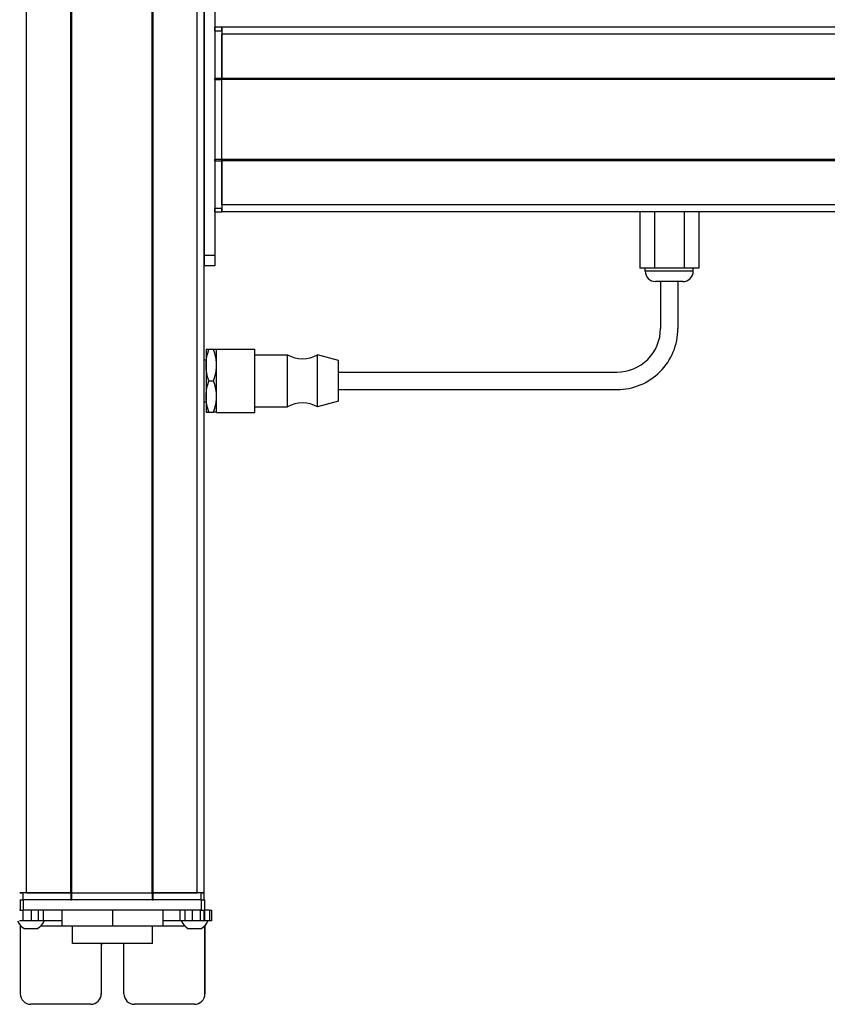
# Model space of a CAD drawing. Extents: x -332 to 1558, y -416 to 1173.
# Drawn here: x 95 to 326, y -209 to 74 of the extents above; entities that cross this region are included whole.
import ezdxf

# ---------------------------------------------------------------- set-up
doc = ezdxf.new("R2010")
doc.units = 0
doc.layers.get('0').update_dxf_attribs({"linetype": 'CONTINUOUS'})

msp = doc.modelspace()

# ---------------------------------------------------------------- linework, layer by layer
at = {"color": 7}
for p, q in [((96.555359, -176.662537), (96.555359, 945.337402)), ((109.255371, -176.662537), (109.255371, 945.337402)), ((109.555359, -176.662537), (109.555359, 945.337402)), ((132.555725, -176.662537), (132.555725, 945.337402)), ((132.855713, -176.662537), (132.855713, 945.337402)), ((145.555725, -176.662537), (145.555725, 945.337402)), ((147.555725, -176.662537), (147.555725, 945.337402)), ((147.555725, 84.337402), (147.555725, 6.337463)), ((150.555725, 84.337402), (150.555725, 6.337463)), ((415.555725, 71.837769), (152.555725, 71.837769)), ((415.555725, 69.837769), (152.555725, 69.837769)), ((150.555725, 56.837769), (150.555725, 33.837402)), ((415.555725, 57.137817), (152.555725, 57.137817)), ((415.555725, 56.837769), (152.555725, 56.837769)), ((152.555725, 33.837402), (152.555725, 56.837769)), ((415.555725, 33.837402), (152.555725, 33.837402)), ((415.555725, 33.537476), (152.555725, 33.537476)), ((415.555725, 20.837402), (152.555725, 20.837402)), ((415.555725, 18.837463), (152.555725, 18.837463)), ((186.055725, -27.162537), (266.055725, -27.162537)), ((186.055725, -32.162537), (266.055725, -32.162537)), ((109.555359, -176.662537), (132.555725, -176.662537)), ((146.682373, -178.662537), (95.682495, -178.662537)), ((132.555725, -178.662537), (109.555359, -178.662537)), ((146.682373, -181.662537), (95.682495, -181.662537)), ((132.663391, -191.162537), (109.76355, -191.162537))]:
    msp.add_line(p, q, dxfattribs=at)
at = {"color": 7, "ltscale": 0.025}
for p, q in [((150.555725, 70.837402), (150.555725, 71.837402)), ((152.555725, 70.837402), (152.555725, 71.837402)), ((94.555359, -176.662537), (95.555359, -176.662537)), ((146.555359, -176.662537), (147.555359, -176.662537)), ((94.555359, -178.662537), (95.555359, -178.662537)), ((146.555359, -178.662537), (147.555359, -178.662537))]:
    msp.add_line(p, q, dxfattribs=at)
at = {"color": 7, "ltscale": 0.05}
for p, q in [((152.555725, 71.837402), (150.555725, 71.837402)), ((150.555725, 70.837402), (152.555725, 70.837402)), ((152.555725, 71.837769), (152.555725, 69.837769)), ((152.555725, 57.137817), (150.555725, 57.137817)), ((150.555725, 56.837769), (152.555725, 56.837769)), ((152.555725, 33.837402), (150.555725, 33.837402)), ((150.555725, 33.537476), (152.555725, 33.537476)), ((152.555725, 19.837402), (150.555725, 19.837402)), ((150.555725, 18.837463), (152.555725, 18.837463)), ((96.555359, -176.662537), (94.555359, -176.662537)), ((95.555359, -178.662537), (95.555359, -176.662537)), ((109.255371, -176.662537), (109.255371, -178.662537)), ((109.555359, -178.662537), (109.555359, -176.662537)), ((132.555725, -176.662537), (132.555725, -178.662537)), ((132.855713, -178.662537), (132.855713, -176.662537)), ((147.555725, -176.662537), (145.555725, -176.662537)), ((146.555359, -176.662537), (146.555359, -178.662537)), ((147.555359, -178.662537), (147.555359, -176.662537))]:
    msp.add_line(p, q, dxfattribs=at)
at = {"color": 7, "ltscale": 0.34249}
for p, q in [((150.555725, 70.837402), (150.555725, 57.137817)), ((152.555725, 70.837402), (152.555725, 57.137817))]:
    msp.add_line(p, q, dxfattribs=at)
at = {"color": 7, "ltscale": 0.317499}
msp.add_line((152.555725, 57.137817), (152.555725, 69.837769), dxfattribs=at)
at = {"color": 7, "ltscale": 0.007501}
for p, q in [((150.555725, 56.837769), (150.555725, 57.137817)), ((152.555725, 57.137817), (152.555725, 56.837769)), ((152.555725, 56.837769), (152.555725, 57.137817))]:
    msp.add_line(p, q, dxfattribs=at)
at = {"color": 7, "ltscale": 0.007498}
for p, q in [((150.555725, 33.537476), (150.555725, 33.837402)), ((152.555725, 33.837402), (152.555725, 33.537476)), ((152.555725, 33.537476), (152.555725, 33.837402))]:
    msp.add_line(p, q, dxfattribs=at)
at = {"color": 7, "ltscale": 0.342502}
for p, q in [((150.555725, 33.537476), (150.555725, 19.837402)), ((152.555725, 33.537476), (152.555725, 19.837402))]:
    msp.add_line(p, q, dxfattribs=at)
at = {"color": 7, "ltscale": 0.317502}
msp.add_line((152.555725, 20.837402), (152.555725, 33.537476), dxfattribs=at)
at = {"color": 7, "ltscale": 0.024998}
for p, q in [((150.555725, 18.837463), (150.555725, 19.837402)), ((152.555725, 18.837463), (152.555725, 19.837402))]:
    msp.add_line(p, q, dxfattribs=at)
at = {"color": 7, "ltscale": 0.049998}
msp.add_line((152.555725, 20.837402), (152.555725, 18.837463), dxfattribs=at)
at = {"color": 7, "ltscale": 0.405}
for p, q in [((272.568665, 18.837463), (272.568665, 2.637451)), ((276.812195, 18.837463), (276.812195, 2.637451)), ((285.299255, 18.837463), (285.299255, 2.637451)), ((289.542786, 18.837463), (289.542786, 2.637451))]:
    msp.add_line(p, q, dxfattribs=at)
at = {"color": 7, "ltscale": 0.075}
for p, q in [((150.555725, 6.337463), (147.555725, 6.337463)), ((147.555725, 6.337463), (147.555725, 3.337463)), ((150.555725, 6.337463), (150.555725, 3.337463)), ((150.555725, 3.337463), (147.555725, 3.337463)), ((94.680298, -178.662537), (94.680298, -181.662537)), ((95.682495, -181.662537), (95.682495, -178.662537)), ((146.682373, -178.662537), (146.682373, -181.662537)), ((147.680176, -181.662537), (147.680176, -178.662537)), ((95.525818, -184.662537), (95.525818, -181.662537)), ((97.958679, -184.662537), (97.958679, -181.662537)), ((99.895996, -181.662537), (99.895996, -184.662537)), ((101.391357, -184.662537), (101.391357, -181.662537)), ((140.630737, -184.662537), (140.630737, -181.662537)), ((142.103088, -184.662537), (142.103088, -181.662537)), ((144.03418, -181.662537), (144.03418, -184.662537)), ((146.483398, -184.662537), (146.483398, -181.662537)), ((147.543457, -184.662537), (147.543457, -181.662537)), ((147.603271, -181.662537), (147.603271, -184.662537)), ((149.02832, -181.662537), (149.02832, -184.662537)), ((149.728882, -184.662537), (149.728882, -181.662537))]:
    msp.add_line(p, q, dxfattribs=at)
at = {"color": 7, "ltscale": 0.106088}
for p, q in [((276.812195, 2.637451), (272.568665, 2.637451)), ((289.542786, 2.637451), (285.299255, 2.637451))]:
    msp.add_line(p, q, dxfattribs=at)
at = {"color": 7, "ltscale": 0.02}
for p, q in [((274.155701, 1.837463), (274.155701, 2.637451)), ((287.955688, 1.837463), (287.955688, 2.637451))]:
    msp.add_line(p, q, dxfattribs=at)
at = {"color": 7, "ltscale": 0.021117}
msp.add_line((275.000366, 1.837463), (274.155701, 1.837463), dxfattribs=at)
at = {"color": 7, "ltscale": 0.323883}
msp.add_line((287.955688, 1.837463), (275.000366, 1.837463), dxfattribs=at)
at = {"color": 7, "ltscale": 0.212177}
msp.add_line((285.299255, 2.637451), (276.812195, 2.637451), dxfattribs=at)
at = {"color": 7, "ltscale": 0.011935}
msp.add_line((277.633118, -1.162537), (277.155701, -1.162537), dxfattribs=at)
at = {"color": 7, "ltscale": 0.183064}
msp.add_line((284.955688, -1.162537), (277.633118, -1.162537), dxfattribs=at)
at = {"color": 7, "ltscale": 0.3375}
for p, q in [((278.555725, -1.162537), (278.555725, -14.662537)), ((283.555725, -1.162537), (283.555725, -14.662537))]:
    msp.add_line(p, q, dxfattribs=at)
at = {"color": 7, "ltscale": 0.1125}
for p, q in [((148.055725, -20.662537), (148.055725, -25.162537)), ((148.055725, -34.162537), (148.055725, -38.662537)), ((106.671875, -181.662537), (106.671875, -186.162537)), ((106.75531, -186.162537), (106.75531, -181.662537)), ((121.296875, -186.162537), (121.296875, -181.662537)), ((135.754944, -186.162537), (135.754944, -181.662537))]:
    msp.add_line(p, q, dxfattribs=at)
at = {"color": 7, "ltscale": 0.020096}
for p, q in [((148.859558, -20.662537), (148.055725, -20.662537)), ((148.055725, -38.662537), (148.859558, -38.662537))]:
    msp.add_line(p, q, dxfattribs=at)
at = {"color": 7, "ltscale": 0.034807}
for p, q in [((150.251831, -20.662537), (148.859558, -20.662537)), ((148.859558, -29.662537), (150.251831, -29.662537)), ((148.859558, -38.662537), (150.251831, -38.662537))]:
    msp.add_line(p, q, dxfattribs=at)
at = {"color": 7, "ltscale": 0.020097}
for p, q in [((151.055725, -20.662537), (150.251831, -20.662537)), ((151.055725, -38.662537), (150.251831, -38.662537))]:
    msp.add_line(p, q, dxfattribs=at)
at = {"color": 7, "ltscale": 0.027849}
for p, q in [((151.055725, -21.676514), (151.055725, -20.562561)), ((162.055725, -21.676514), (162.055725, -20.562561))]:
    msp.add_line(p, q, dxfattribs=at)
at = {"color": 7, "ltscale": 0.275}
for p, q in [((151.055725, -20.562561), (162.055725, -20.562561)), ((151.055725, -38.762573), (162.055725, -38.762573))]:
    msp.add_line(p, q, dxfattribs=at)
at = {"color": 7, "ltscale": 0.427151}
for p, q in [((151.055725, -38.762573), (151.055725, -21.676514)), ((162.055725, -38.762573), (162.055725, -21.676514))]:
    msp.add_line(p, q, dxfattribs=at)
at = {"color": 7, "ltscale": 0.234999}
for p, q in [((162.055725, -22.162537), (171.455688, -22.162537)), ((162.055725, -37.162537), (171.455688, -37.162537))]:
    msp.add_line(p, q, dxfattribs=at)
at = {"color": 7, "ltscale": 0.022954}
for p, q in [((171.455688, -23.080688), (171.455688, -22.162537)), ((180.055725, -23.080688), (180.055725, -22.162537))]:
    msp.add_line(p, q, dxfattribs=at)
at = {"color": 7, "ltscale": 0.155569}
msp.add_line((186.055725, -23.812561), (180.055725, -22.162537), dxfattribs=at)
at = {"color": 7, "ltscale": 0.0125}
for p, q in [((147.555725, -23.662537), (148.055725, -23.662537)), ((147.555725, -35.662537), (148.055725, -35.662537))]:
    msp.add_line(p, q, dxfattribs=at)
at = {"color": 7, "ltscale": 0.225}
msp.add_line((148.055725, -25.162537), (148.055725, -34.162537), dxfattribs=at)
at = {"color": 7, "ltscale": 0.352046}
for p, q in [((171.455688, -37.162537), (171.455688, -23.080688)), ((180.055725, -37.162537), (180.055725, -23.080688))]:
    msp.add_line(p, q, dxfattribs=at)
at = {"color": 7, "ltscale": 0.017903}
msp.add_line((186.055725, -24.528687), (186.055725, -23.812561), dxfattribs=at)
at = {"color": 7, "ltscale": 0.274597}
msp.add_line((186.055725, -35.512573), (186.055725, -24.528687), dxfattribs=at)
at = {"color": 7, "ltscale": 0.155568}
msp.add_line((186.055725, -35.512573), (180.055725, -37.162537), dxfattribs=at)
at = {"color": 7, "ltscale": 0.3425}
for p, q in [((109.255371, -176.662537), (95.555359, -176.662537)), ((109.255371, -178.662537), (95.555359, -178.662537))]:
    msp.add_line(p, q, dxfattribs=at)
at = {"color": 7, "ltscale": 0.3175}
for p, q in [((96.555359, -176.662537), (109.255371, -176.662537)), ((132.855713, -176.662537), (145.555725, -176.662537))]:
    msp.add_line(p, q, dxfattribs=at)
at = {"color": 7, "ltscale": 0.0075}
for p, q in [((109.555359, -176.662537), (109.255371, -176.662537)), ((109.255371, -176.662537), (109.555359, -176.662537)), ((132.855713, -176.662537), (132.555725, -176.662537)), ((132.555725, -176.662537), (132.855713, -176.662537)), ((109.255371, -178.662537), (109.555359, -178.662537)), ((132.555725, -178.662537), (132.855713, -178.662537))]:
    msp.add_line(p, q, dxfattribs=at)
at = {"color": 7, "ltscale": 0.342491}
for p, q in [((146.555359, -176.662537), (132.855713, -176.662537)), ((146.555359, -178.662537), (132.855713, -178.662537))]:
    msp.add_line(p, q, dxfattribs=at)
at = {"color": 7, "ltscale": 0.025055}
for p, q in [((94.680298, -178.662537), (95.682495, -178.662537)), ((94.680298, -181.662537), (95.682495, -181.662537))]:
    msp.add_line(p, q, dxfattribs=at)
at = {"color": 7, "ltscale": 0.024945}
for p, q in [((146.682373, -178.662537), (147.680176, -178.662537)), ((146.682373, -181.662537), (147.680176, -181.662537))]:
    msp.add_line(p, q, dxfattribs=at)
at = {"color": 7, "ltscale": 0.003351}
msp.add_line((94.680298, -181.662537), (94.546265, -181.662537), dxfattribs=at)
at = {"color": 7, "ltscale": 0.033704}
msp.add_line((149.02832, -181.662537), (147.680176, -181.662537), dxfattribs=at)
at = {"color": 7, "ltscale": 0.017513}
for p, q in [((149.02832, -181.662537), (149.728821, -181.662537)), ((149.728821, -184.662537), (149.02832, -184.662537))]:
    msp.add_line(p, q, dxfattribs=at)
at = {"color": 7, "ltscale": 0.025858}
msp.add_line((95.525818, -184.662537), (94.491516, -184.662537), dxfattribs=at)
at = {"color": 7, "ltscale": 0.004443}
msp.add_line((94.736328, -185.984802), (94.736389, -186.162537), dxfattribs=at)
at = {"color": 7, "ltscale": 0.4875}
for p, q in [((94.736389, -186.162537), (94.736389, -205.662537)), ((147.737793, -186.162537), (147.737793, -205.662537))]:
    msp.add_line(p, q, dxfattribs=at)
at = {"color": 7, "ltscale": 0.004115}
msp.add_line((94.736389, -186.162537), (94.901001, -186.162537), dxfattribs=at)
at = {"color": 7, "ltscale": 0.060822}
msp.add_line((97.958679, -184.662537), (95.525818, -184.662537), dxfattribs=at)
at = {"color": 7, "ltscale": 0.048433}
msp.add_line((99.895996, -184.662537), (97.958679, -184.662537), dxfattribs=at)
at = {"color": 7, "ltscale": 0.037383}
msp.add_line((101.391296, -184.662537), (99.895996, -184.662537), dxfattribs=at)
at = {"color": 7, "ltscale": 0.151117}
msp.add_line((100.627197, -186.162537), (106.671875, -186.162537), dxfattribs=at)
at = {"color": 7, "ltscale": 0.132027}
msp.add_line((106.671875, -184.662537), (101.390808, -184.662537), dxfattribs=at)
at = {"color": 7, "ltscale": 0.002086}
msp.add_line((106.671875, -186.162537), (106.75531, -186.162537), dxfattribs=at)
at = {"color": 7, "ltscale": 0.363539}
msp.add_line((106.75531, -186.162537), (121.296875, -186.162537), dxfattribs=at)
at = {"color": 7, "ltscale": 0.125}
for p, q in [((109.763428, -191.162537), (109.763428, -186.162537)), ((132.663391, -191.162537), (132.663391, -186.162537))]:
    msp.add_line(p, q, dxfattribs=at)
at = {"color": 7, "ltscale": 0.361452}
msp.add_line((121.296875, -186.162537), (135.754944, -186.162537), dxfattribs=at)
at = {"color": 7, "ltscale": 0.121895}
msp.add_line((140.630737, -184.662537), (135.754944, -184.662537), dxfattribs=at)
at = {"color": 7, "ltscale": 0.154933}
msp.add_line((135.754944, -186.162537), (141.952271, -186.162537), dxfattribs=at)
at = {"color": 7, "ltscale": 0.036809}
msp.add_line((142.103088, -184.662537), (140.630737, -184.662537), dxfattribs=at)
at = {"color": 7, "ltscale": 0.048277}
msp.add_line((144.03418, -184.662537), (142.103088, -184.662537), dxfattribs=at)
at = {"color": 7, "ltscale": 0.06123}
msp.add_line((146.483398, -184.662537), (144.03418, -184.662537), dxfattribs=at)
at = {"color": 7, "ltscale": 0.026491}
msp.add_line((147.54303, -184.662537), (146.483398, -184.662537), dxfattribs=at)
at = {"color": 7, "ltscale": 0.001497}
msp.add_line((147.603271, -184.662537), (147.543396, -184.662537), dxfattribs=at)
at = {"color": 7, "ltscale": 0.035626}
msp.add_line((149.02832, -184.662537), (147.603271, -184.662537), dxfattribs=at)
at = {"color": 7, "ltscale": 0.001483}
msp.add_line((147.678467, -186.162537), (147.737793, -186.162537), dxfattribs=at)
at = {"color": 7, "ltscale": 0.001553}
msp.add_line((147.737793, -186.100403), (147.737793, -186.162537), dxfattribs=at)
at = {"color": 7, "ltscale": 0.489507}
msp.add_line((147.755676, -205.662537), (147.755676, -186.082275), dxfattribs=at)
at = {"color": 7, "ltscale": 0.046538}
msp.add_line((95.829102, -186.862549), (97.690613, -186.862549), dxfattribs=at)
at = {"color": 7, "ltscale": 0.050212}
msp.add_line((97.690613, -186.862549), (99.699097, -186.862549), dxfattribs=at)
at = {"color": 7, "ltscale": 0.034059}
msp.add_line((142.880371, -186.862549), (144.242737, -186.862549), dxfattribs=at)
at = {"color": 7, "ltscale": 0.062691}
msp.add_line((144.242737, -186.862549), (146.750366, -186.862549), dxfattribs=at)
at = {"color": 7, "ltscale": 0.35}
for p, q in [((117.986023, -191.662537), (117.986023, -205.662537)), ((118.003845, -205.662537), (118.003845, -191.662537)), ((124.485901, -205.662537), (124.485901, -191.662537))]:
    msp.add_line(p, q, dxfattribs=at)
at = {"color": 7, "ltscale": 0.000446}
for p, q in [((118.003845, -191.662537), (117.986023, -191.662537)), ((117.986023, -205.662537), (118.003845, -205.662537)), ((114.986084, -208.662537), (115.003906, -208.662537)), ((144.737854, -208.662537), (144.755676, -208.662537))]:
    msp.add_line(p, q, dxfattribs=at)
at = {"color": 7, "ltscale": 0.000447}
msp.add_line((147.755676, -205.662537), (147.737793, -205.662537), dxfattribs=at)
at = {"color": 7, "ltscale": 0.431242}
msp.add_line((114.986084, -208.662537), (97.736389, -208.662537), dxfattribs=at)
at = {"color": 7, "ltscale": 0.4313}
msp.add_line((144.737854, -208.662537), (127.48584, -208.662537), dxfattribs=at)
at = {"color": 7}
for points in [[(148.055725, -25.162537), (148.084473, -24.341309), (148.172241, -23.502869), (148.32373, -22.627075), (148.547974, -21.690308), (148.859558, -20.662537)], [(151.055725, -25.162537), (151.03064, -24.398315), (150.957336, -23.639954), (150.838989, -22.888), (150.722778, -22.32782), (150.584961, -21.770325), (150.251831, -20.662537)], [(148.859558, -29.662537), (148.666992, -29.052917), (148.506348, -28.478271), (148.373169, -27.928467), (148.265869, -27.40155), (148.120728, -26.399109), (148.071838, -25.7771), (148.055725, -25.162537)], [(150.251831, -29.662537), (150.584961, -28.554749), (150.722778, -27.997253), (150.838989, -27.437073), (150.957336, -26.68512), (151.03064, -25.926819), (151.055725, -25.162537)], [(148.055725, -34.162537), (148.084473, -33.34137), (148.172241, -32.50293), (148.32373, -31.627075), (148.547974, -30.690247), (148.859558, -29.662537)], [(151.055725, -34.162537), (151.026917, -33.34137), (150.939209, -32.50293), (150.78772, -31.627075), (150.563416, -30.690247), (150.251831, -29.662537)], [(148.859558, -38.662537), (148.548462, -37.636536), (148.324036, -36.699402), (148.172302, -35.822571), (148.084473, -34.983032), (148.055725, -34.162537)], [(150.251831, -38.662537), (150.584961, -37.554749), (150.722778, -36.997253), (150.838989, -36.437073), (150.957336, -35.68512), (151.03064, -34.926819), (151.055725, -34.162537)]]:
    msp.add_lwpolyline(points, dxfattribs=at)
for centre, radius, start, end in [((277.155701, 1.837463), 3, 180.000005, 269.999997), ((284.955688, 1.837463), 3, 269.999997, 0), ((266.055725, -14.662537), 17.5, 269.999997, 0), ((266.055725, -14.662537), 12.5, 269.999997, 0), ((175.755737, -15.05835), 8.304167, 238.814371, 301.185624), ((175.755737, -44.266724), 8.304167, 58.814376, 121.185629), ((97.764099, -183.331665), 4.026311, 199.310511, 241.276409), ((97.764099, -183.331665), 4.026311, 298.723593, 340.689493), ((144.815369, -183.331665), 4.026311, 199.300552, 241.275903), ((144.815369, -183.331665), 4.026311, 298.724092, 340.699453), ((97.736389, -205.662598), 2.999974, 179.999431, 269.999424), ((144.737793, -205.662598), 2.999976, 270.000646, 0.000537), ((144.755676, -205.662598), 2.999976, 270.000633, 0.000524)]:
    msp.add_arc(centre, radius, start, end, dxfattribs=at)
for centre, major_axis, start_param, end_param in [((121.235962, -191.662537), (0, 3.25), 1.4163368274, 1.5707963268), ((121.253784, -191.662537), (0, -3.25), 4.5579362283, 4.7123889804), ((121.235962, -191.662537), (0, 3.25), 4.7123889804, 4.8668424171), ((114.986084, -205.662537), (0, -3), 6.2831853072, 7.853981634), ((115.003906, -205.662537), (0, 3), 3.1415926536, 4.7123889804), ((127.48584, -205.662537), (0, -3), 4.7123889804, 6.2831853072)]:
    msp.add_ellipse(centre, major_axis=major_axis, ratio=0.999982, start_param=start_param, end_param=end_param, dxfattribs=at)

doc.saveas('drawing.dxf')
